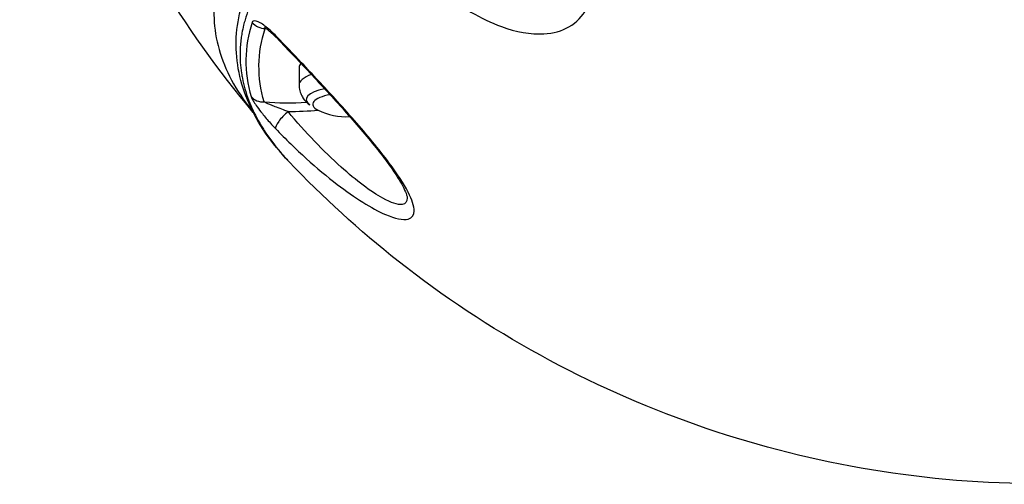
# Model space of a CAD drawing. Units: millimetres. Extents: x -322 to 6726, y 6 to 4908.
# Drawn here: x 1960 to 2248, y 2772 to 2908 of the extents above; entities that cross this region are included whole.
import ezdxf

# ---------------------------------------------------------------- set-up
doc = ezdxf.new("R2010")
doc.units = ezdxf.units.MM

msp = doc.modelspace()

# ---------------------------------------------------------------- linework, layer by layer
for p, q in [((2041.931, 2893.55), (2041.931, 2888.481)), ((2029.002, 2879.94), (2029.002, 2879.94)), ((2029.005, 2879.934), (2029.005, 2879.935)), ((2038.936, 2866.142), (2038.936, 2866.142))]:
    msp.add_line(p, q)
msp.add_arc((2055.427, 2896.71), 17.5, 242.86907, 274.11622)
for centre, major_axis, ratio, start_param, end_param in [((2032.018, 2909.611), (4.756, -1.542), 0.9382771, 4.13733, 5.0076214), ((2038.502, 2894.185), (33, 0), 0.3309197, 1.7613383, 1.7685747), ((2039.095, 2905.533), (-3.613, -3.456), 0.2356948, 5.9510605, 6.2831853), ((2055.427, 2893.55), (-13.497, 0), 0.3309197, 6.0078924, 6.2831853), ((2055.427, 2888.481), (-13.497, 0), 0.3309197, 5.5386999, 6.2831853), ((2031.724, 2888.216), (-4.794, -1.42), 0.9391608, 0.4288282, 1.2995521), ((2055.427, 2884.188), (-11.408, 0), 0.3309197, 5.2753164, 6.7033744), ((2055.427, 2882.842), (-9.5, 0), 0.3309197, 5.2018649, 6.8566121), ((2038.502, 2894.185), (-33, 0), 0.3309197, 1.3639347, 1.7413788), ((2038.724, 2879.061), (-3.603, -3.466), 0.248743, 4.4850337, 6.1460955), ((2038.502, 2892.298), (35, 0), 0.3309197, 4.7179551, 4.9726044)]:
    msp.add_ellipse(centre, major_axis=major_axis, ratio=ratio, start_param=start_param, end_param=end_param)
for points, knots in [([(2028.551, 2880.473), (2018.257, 2892.719), (2008.914, 2905.831), (1992.257, 2933.713), (1984.955, 2948.619), (1973.06, 2979.233), (1968.398, 2995.044), (1962.351, 3025.389), (1960.601, 3039.987), (1960.391, 3054.567)], [0.116659, 0.116659, 0.116659, 0.116659, 4.9154201, 4.9154201, 9.8602325, 9.8602325, 14.7683924, 14.7683924, 19.1426894, 19.1426894, 19.1426894, 19.1426894]), ([(2038.936, 2866.142), (2033.794, 2871.548), (2029.901, 2877.215), (2024.7, 2888.977), (2023.426, 2895.121), (2023.704, 2907.308), (2025.228, 2913.371), (2030.903, 2925.047), (2035.065, 2930.708), (2045.958, 2941.534), (2052.758, 2946.742), (2068.709, 2956.398), (2077.863, 2960.901), (2098.038, 2968.982), (2109.05, 2972.625), (2132.447, 2978.951), (2144.871, 2981.693), (2170.631, 2986.211), (2184.051, 2988.033), (2201.203, 2989.72), (2204.617, 2990.025), (2208.051, 2990.302)], [0, 0, 0, 0, 4.869584, 4.869584, 9.8095589, 9.8095589, 14.7049605, 14.7049605, 19.6063552, 19.6063552, 24.5440611, 24.5440611, 29.3469721, 29.3469721, 33.9426788, 33.9426788, 38.3664777, 38.3664777, 42.6714, 42.6714, 43.731247, 43.731247, 43.731247, 43.731247]), ([(2217.037, 2983.797), (2212.244, 2983.487), (2207.476, 2983.122), (2202.729, 2982.703), (2200.817, 2982.534), (2198.908, 2982.356), (2197.003, 2982.168), (2196.124, 2982.082), (2195.245, 2981.994), (2194.368, 2981.904), (2193.344, 2981.799), (2192.323, 2981.691), (2191.306, 2981.581), (2187.529, 2981.172), (2183.803, 2980.732), (2180.125, 2980.26), (2177.54, 2979.928), (2174.979, 2979.58), (2172.441, 2979.217), (2167.758, 2978.548), (2163.155, 2977.826), (2158.631, 2977.052), (2156.277, 2976.649), (2153.943, 2976.233), (2151.631, 2975.802), (2147.096, 2974.958), (2142.642, 2974.059), (2138.272, 2973.107), (2136.623, 2972.748), (2134.985, 2972.38), (2133.359, 2972.006), (2132.878, 2971.895), (2132.398, 2971.783), (2131.918, 2971.671), (2130.779, 2971.404), (2129.645, 2971.133), (2128.52, 2970.859), (2128.068, 2970.749), (2127.618, 2970.638), (2127.17, 2970.527), (2125.604, 2970.14), (2124.056, 2969.747), (2122.526, 2969.348), (2121.392, 2969.052), (2120.269, 2968.754), (2119.155, 2968.452), (2117.261, 2967.938), (2115.394, 2967.416), (2113.555, 2966.885), (2109.475, 2965.706), (2105.53, 2964.483), (2101.715, 2963.217), (2100.069, 2962.671), (2098.447, 2962.117), (2096.849, 2961.554), (2093.079, 2960.227), (2089.443, 2958.856), (2085.941, 2957.441), (2084.521, 2956.867), (2083.123, 2956.286), (2081.747, 2955.698), (2080.708, 2955.254), (2079.682, 2954.806), (2078.668, 2954.353), (2078.518, 2954.286), (2078.369, 2954.22), (2078.22, 2954.153), (2077.195, 2953.693), (2076.184, 2953.229), (2075.191, 2952.763), (2075.06, 2952.702), (2074.93, 2952.64), (2074.8, 2952.579), (2073.797, 2952.106), (2072.81, 2951.63), (2071.839, 2951.151), (2070.643, 2950.561), (2069.472, 2949.967), (2068.325, 2949.369), (2065.265, 2947.774), (2062.375, 2946.15), (2059.649, 2944.497), (2058.672, 2943.905), (2057.716, 2943.309), (2056.781, 2942.71), (2054.131, 2941.011), (2051.648, 2939.284), (2049.327, 2937.528), (2048.545, 2936.936), (2047.781, 2936.341), (2047.036, 2935.743), (2046.287, 2935.142), (2045.556, 2934.537), (2044.844, 2933.929), (2044.152, 2933.338), (2043.477, 2932.744), (2042.819, 2932.147), (2042.803, 2932.132), (2042.786, 2932.117), (2042.769, 2932.101), (2042.12, 2931.511), (2041.488, 2930.917), (2040.873, 2930.321), (2040.851, 2930.299), (2040.828, 2930.277), (2040.805, 2930.255), (2040.199, 2929.666), (2039.612, 2929.076), (2039.042, 2928.484), (2037.223, 2926.595), (2035.588, 2924.695), (2034.128, 2922.783), (2033.691, 2922.211), (2033.27, 2921.638), (2032.864, 2921.064), (2031.491, 2919.119), (2030.295, 2917.164), (2029.272, 2915.197), (2028.984, 2914.642), (2028.709, 2914.086), (2028.448, 2913.529), (2027.51, 2911.531), (2026.749, 2909.521), (2026.163, 2907.499), (2026.007, 2906.961), (2025.864, 2906.423), (2025.732, 2905.883), (2025.548, 2905.126), (2025.389, 2904.368), (2025.253, 2903.608), (2025.159, 2903.079), (2025.077, 2902.549), (2025.006, 2902.018), (2024.921, 2901.372), (2024.853, 2900.725), (2024.803, 2900.079), (2024.793, 2899.951), (2024.783, 2899.823), (2024.775, 2899.695), (2024.74, 2899.177), (2024.717, 2898.66), (2024.705, 2898.143), (2024.657, 2896.056), (2024.793, 2893.975), (2025.111, 2891.902), (2025.186, 2891.413), (2025.271, 2890.924), (2025.366, 2890.436), (2025.774, 2888.34), (2026.368, 2886.25), (2027.15, 2884.168), (2027.323, 2883.708), (2027.505, 2883.248), (2027.696, 2882.788), (2028.572, 2880.683), (2029.641, 2878.585), (2030.911, 2876.494), (2031.172, 2876.063), (2031.442, 2875.633), (2031.721, 2875.202), (2033.09, 2873.088), (2034.666, 2870.983), (2036.46, 2868.884), (2036.803, 2868.484), (2037.154, 2868.083), (2037.513, 2867.682), (2037.72, 2867.452), (2037.929, 2867.223), (2038.14, 2866.993), (2038.402, 2866.709), (2038.667, 2866.425), (2038.936, 2866.142)], [0.08907977, 0.08907977, 0.08907977, 0.08907977, 0.10385522, 0.10385522, 0.10385522, 0.10980612, 0.10980612, 0.10980612, 0.11255166, 0.11255166, 0.11255166, 0.11575513, 0.11575513, 0.11575513, 0.12765785, 0.12765785, 0.12765785, 0.13602359, 0.13602359, 0.13602359, 0.15146061, 0.15146061, 0.15146061, 0.15949551, 0.15949551, 0.15949551, 0.175257, 0.175257, 0.175257, 0.1812064, 0.1812064, 0.1812064, 0.18296744, 0.18296744, 0.18296744, 0.18715498, 0.18715498, 0.18715498, 0.18883542, 0.18883542, 0.18883542, 0.1947034, 0.1947034, 0.1947034, 0.19905002, 0.19905002, 0.19905002, 0.20643937, 0.20643937, 0.20643937, 0.2228348, 0.2228348, 0.2228348, 0.22991129, 0.22991129, 0.22991129, 0.24661138, 0.24661138, 0.24661138, 0.25338322, 0.25338322, 0.25338322, 0.25849639, 0.25849639, 0.25849639, 0.2592512, 0.2592512, 0.2592512, 0.26443789, 0.26443789, 0.26443789, 0.26511918, 0.26511918, 0.26511918, 0.27037882, 0.27037882, 0.27037882, 0.27685514, 0.27685514, 0.27685514, 0.29413566, 0.29413566, 0.29413566, 0.30032707, 0.30032707, 0.30032707, 0.31788111, 0.31788111, 0.31788111, 0.32379899, 0.32379899, 0.32379899, 0.32974937, 0.32974937, 0.32974937, 0.33553496, 0.33553496, 0.33553496, 0.33568235, 0.33568235, 0.33568235, 0.34140294, 0.34140294, 0.34140294, 0.34161456, 0.34161456, 0.34161456, 0.34727092, 0.34727092, 0.34727092, 0.36533697, 0.36533697, 0.36533697, 0.37074285, 0.37074285, 0.37074285, 0.38904996, 0.38904996, 0.38904996, 0.39421477, 0.39421477, 0.39421477, 0.41275487, 0.41275487, 0.41275487, 0.4176867, 0.4176867, 0.4176867, 0.42460562, 0.42460562, 0.42460562, 0.42942266, 0.42942266, 0.42942266, 0.43529064, 0.43529064, 0.43529064, 0.43645381, 0.43645381, 0.43645381, 0.44115862, 0.44115862, 0.44115862, 0.4601525, 0.4601525, 0.4601525, 0.46463055, 0.46463055, 0.46463055, 0.48385501, 0.48385501, 0.48385501, 0.48810247, 0.48810247, 0.48810247, 0.50756358, 0.50756358, 0.50756358, 0.5115744, 0.5115744, 0.5115744, 0.53128115, 0.53128115, 0.53128115, 0.53504633, 0.53504633, 0.53504633, 0.53721068, 0.53721068, 0.53721068, 0.53989086, 0.53989086, 0.53989086, 0.53989086]), ([(2066.152, 2933.971), (2068.597, 2930.668), (2071.239, 2927.484), (2076.901, 2921.46), (2079.92, 2918.62), (2085.977, 2913.701), (2088.988, 2911.574), (2094.988, 2908.035), (2097.969, 2906.586), (2105.222, 2903.943), (2109.502, 2903.148), (2116.081, 2903.536), (2118.588, 2904.23), (2122.903, 2906.689), (2124.649, 2908.519), (2127.284, 2913.32), (2127.988, 2916.42), (2128.171, 2921.957), (2127.993, 2924.254), (2126.853, 2931.201), (2125.317, 2936.006), (2121.218, 2945.547), (2118.675, 2950.284), (2115.77, 2954.933)], [-13.8536058, -13.8536058, -13.8536058, -13.8536058, -12.6328812, -12.6328812, -11.4121566, -11.4121566, -10.3088597, -10.3088597, -9.2755694, -9.2755694, -7.7917971, -7.7917971, -6.7215502, -6.7215502, -5.5787691, -5.5787691, -4.2437098, -4.2437098, -3.3704274, -3.3704274, -1.6693109, -1.6693109, 0, 0, 0, 0]), ([(2027.979, 2937.407), (2025.933, 2934.879), (2022.856, 2930.385), (2019.73, 2923.872), (2016.653, 2913.969), (2016.824, 2899.95), (2023.029, 2887.445), (2028.091, 2881.049), (2028.534, 2880.506)], [-48.3082818, -48.3082818, -48.3082818, -48.3082818, -45.9777289, -44.2093397, -42.4409505, -37.1357828, -31.8306151, -31.3379299, -31.3379299, -31.3379299, -31.3379299]), ([(2028.217, 2906.704), (2027.046, 2903.116), (2026.439, 2899.505), (2026.34, 2892.275), (2026.848, 2888.656), (2027.918, 2885.053)], [-6.4766394, -6.4766394, -6.4766394, -6.4766394, -3.2383197, -3.2383197, 0, 0, 0, 0]), ([(2035.414, 2902.543), (2034.764, 2903.223), (2034.107, 2903.857), (2032.438, 2905.336), (2031.445, 2906.081), (2029.705, 2907.061), (2028.959, 2907.283), (2028.384, 2907.006), (2028.275, 2906.884), (2028.217, 2906.704)], [0, 0, 0, 0, 0.285503, 0.285503, 0.7423078, 0.7423078, 1.2111452, 1.2111452, 1.3728957, 1.3728957, 1.3728957, 1.3728957]), ([(2031.724, 2883.498), (2030.671, 2887.053), (2030.172, 2890.625), (2030.269, 2897.77), (2030.866, 2901.341), (2032.018, 2904.893)], [0, 0, 0, 0, 3.2383197, 3.2383197, 6.4766394, 6.4766394, 6.4766394, 6.4766394]), ([(2035.482, 2902.077), (2035.054, 2902.525), (2034.625, 2902.946), (2033.8, 2903.706), (2033.403, 2904.046), (2032.684, 2904.614), (2032.361, 2904.842), (2031.928, 2905.114), (2031.786, 2905.186), (2031.743, 2905.206), (2031.739, 2905.207), (2031.739, 2905.207)], [0, 0, 0, 0, 0.22209667, 0.22209667, 0.44419334, 0.44419334, 0.66629001, 0.66629001, 0.84037232, 0.84037232, 0.86815157, 0.86815157, 0.86815157, 0.86815157]), ([(2035.037, 2875.75), (2038.001, 2872.668), (2041.012, 2869.738), (2047.051, 2864.269), (2050.078, 2861.731), (2055.598, 2857.502), (2058.109, 2855.742), (2062.882, 2852.758), (2065.146, 2851.534), (2069.954, 2849.471), (2072.284, 2848.959), (2074.857, 2849.644), (2075.464, 2850.452), (2075.505, 2853.094), (2074.897, 2854.958), (2072.484, 2859.664), (2070.555, 2862.587), (2066.756, 2867.698), (2065.11, 2869.779), (2059.99, 2875.994), (2056.254, 2880.223), (2049.209, 2887.958), (2045.921, 2891.477), (2040.222, 2897.509), (2037.803, 2900.047), (2035.414, 2902.543)], [-15.1445048, -15.1445048, -15.1445048, -15.1445048, -13.8420969, -13.8420969, -12.5396889, -12.5396889, -11.4128998, -11.4128998, -10.2861106, -10.2861106, -8.7367127, -8.7367127, -7.5733971, -7.5733971, -6.3714167, -6.3714167, -5.0192257, -5.0192257, -4.1483796, -4.1483796, -2.4643226, -2.4643226, -1.0491545, -1.0491545, 0, 0, 0, 0]), ([(2035.482, 2902.077), (2038.858, 2898.548), (2042.292, 2894.938), (2049.125, 2887.635), (2052.526, 2883.94), (2057.407, 2878.444), (2058.996, 2876.621), (2062.046, 2873.025), (2063.506, 2871.253), (2066.115, 2867.956), (2067.279, 2866.423), (2069.204, 2863.74), (2069.999, 2862.567), (2071.851, 2859.628), (2072.697, 2857.999), (2073.421, 2856.121), (2073.5, 2855.602), (2073.502, 2855.566), (2073.502, 2855.565), (2073.502, 2855.565)], [0, 0, 0, 0, 1.5106533, 1.5106533, 3.0213065, 3.0213065, 3.7766331, 3.7766331, 4.5319598, 4.5319598, 5.2239143, 5.2239143, 5.8062486, 5.8062486, 6.7945408, 6.7945408, 7.4723817, 7.4723817, 7.4962246, 7.4962246, 7.4962246, 7.4962246]), ([(2041.931, 2888.481), (2041.931, 2887.904), (2042.006, 2887.328), (2042.279, 2886.258), (2042.473, 2885.765), (2042.921, 2884.892), (2043.173, 2884.51), (2043.693, 2883.843), (2043.96, 2883.557), (2044.489, 2883.056), (2044.753, 2882.84), (2045.012, 2882.648)], [2.89680903, 2.89680903, 2.89680903, 2.89680903, 2.98084685, 2.98084685, 3.06488467, 3.06488467, 3.14892249, 3.14892249, 3.23296031, 3.23296031, 3.31699813, 3.31699813, 3.31699813, 3.31699813]), ([(2027.918, 2885.053), (2027.958, 2884.918), (2028.026, 2884.753), (2028.265, 2884.264), (2028.472, 2883.904), (2029, 2883.069), (2029.33, 2882.586), (2030.15, 2881.451), (2030.658, 2880.787), (2031.936, 2879.195), (2032.735, 2878.257), (2034.042, 2876.802), (2034.541, 2876.265), (2035.037, 2875.75)], [0, 0, 0, 0, 0.1213143, 0.1213143, 0.3154171, 0.3154171, 0.5299189, 0.5299189, 0.7942845, 0.7942845, 1.1546612, 1.1546612, 1.3724464, 1.3724464, 1.3724464, 1.3724464]), ([(2038.697, 2880.716), (2038.27, 2880.86), (2037.841, 2881.012), (2036.706, 2881.429), (2036.002, 2881.702), (2034.827, 2882.175), (2034.343, 2882.374), (2033.517, 2882.72), (2033.166, 2882.869), (2032.557, 2883.13), (2032.295, 2883.244), (2031.939, 2883.4), (2031.82, 2883.454), (2031.724, 2883.498)], [-1.3724464, -1.3724464, -1.3724464, -1.3724464, -1.1546612, -1.1546612, -0.7942845, -0.7942845, -0.5299189, -0.5299189, -0.3154171, -0.3154171, -0.1213143, -0.1213143, 0, 0, 0, 0]), ([(2073.502, 2855.576), (2073.502, 2855.556), (2073.502, 2855.536), (2073.484, 2854.394), (2072.961, 2853.755), (2070.747, 2853.418), (2068.742, 2854.094), (2064.605, 2856.373), (2062.657, 2857.668), (2058.549, 2860.757), (2056.389, 2862.55), (2051.639, 2866.819), (2049.034, 2869.357), (2043.838, 2874.79), (2041.247, 2877.685), (2038.697, 2880.716)], [7.5532663, 7.5532663, 7.5532663, 7.5532663, 7.5733971, 7.5733971, 8.7367127, 8.7367127, 10.2861106, 10.2861106, 11.4128998, 11.4128998, 12.5396889, 12.5396889, 13.8420969, 13.8420969, 15.1445048, 15.1445048, 15.1445048, 15.1445048]), ([(2477.945, 2866.143), (2466.641, 2854.26), (2454.323, 2843.267), (2428.035, 2823.401), (2413.963, 2814.481), (2384.629, 2799.101), (2369.267, 2792.592), (2337.779, 2782.202), (2321.547, 2778.288), (2288.764, 2773.181), (2272.103, 2771.972), (2238.916, 2772.292), (2222.278, 2773.823), (2189.587, 2779.565), (2173.424, 2783.796), (2142.116, 2794.806), (2126.866, 2801.623), (2097.791, 2817.604), (2083.869, 2826.821), (2059.541, 2845.985), (2048.851, 2855.72), (2038.936, 2866.142)], [0, 0, 0, 0, 4.920206, 4.920206, 9.8850126, 9.8850126, 14.856732, 14.856732, 19.8324141, 19.8324141, 24.8102326, 24.8102326, 29.7890069, 29.7890069, 34.7677323, 34.7677323, 39.7454096, 39.7454096, 44.7207794, 44.7207794, 49.0362465, 49.0362465, 49.0362465, 49.0362465])]:
    msp.add_open_spline(points, degree=3, knots=knots)
for points in [[(2032.018, 2904.893), (2032.067, 2904.915), (2032.122, 2904.935), (2032.183, 2904.953)], [(2042.405, 2894.8), (2042.099, 2894.409), (2041.931, 2893.983), (2041.931, 2893.55)]]:
    msp.add_open_spline(points, degree=3)

doc.saveas('drawing.dxf')
